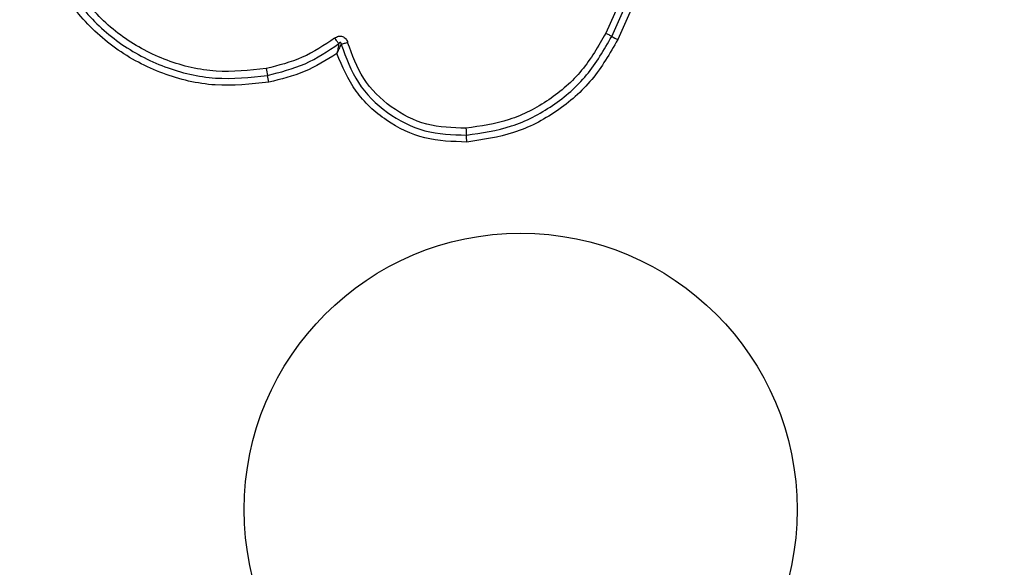
# Model space of a CAD drawing. Units: millimetres. Extents: x 17473 to 23233, y 36877 to 42302.
# Drawn here: x 20992 to 21038, y 40735 to 40760 of the extents above; entities that cross this region are included whole.
import ezdxf

# ---------------------------------------------------------------- set-up
doc = ezdxf.new("R2010")
doc.units = ezdxf.units.MM
doc.header["$LTSCALE"] = 200
doc.layers.add('OTWORY_MONTAŻOWE', color=1, linetype='Continuous')

msp = doc.modelspace()

# ---------------------------------------------------------------- linework, layer by layer
at = {"color": 7, "linetype": 'Continuous', "lineweight": 25}
for p, q in [((21021.104, 40762.846), (21019.58, 40759.433)), ((21019.86, 40759.288), (21021.389, 40762.713)), ((21021.674, 40762.58), (21020.14, 40759.143))]:
    msp.add_line(p, q, dxfattribs=at)
msp.add_circle((21015.63, 40737.29), 12.85, dxfattribs=at)
for centre, radius, start, end in [((21021.771, 40762.637), 3.856, 240.2901, 244.969), ((21014.371, 40759.734), 10.748, 190.3949, 192.1172), ((20992.741, 40755.101), 11.372, 10.442, 12.0656), ((21084.802, 40759.784), 71.876, 183.80002, 184.05596), ((20951.743, 40750.327), 61.519, 3.77845, 4.0767)]:
    msp.add_arc(centre, radius, start, end, dxfattribs=at)
for points, knots in [([(21003.925, 40757.162), (21003.092, 40757.072), (21001.427, 40756.892), (20998.957, 40757.478), (20996.734, 40758.65), (20994.906, 40760.381), (20993.602, 40762.532), (20992.927, 40764.947), (20992.874, 40767.477), (20993.397, 40769.063), (20993.659, 40769.856)], [0, 0, 0, 0, 0.124977, 0.249975, 0.374989, 0.500008, 0.625027, 0.750045, 0.875065, 1, 1, 1, 1]), ([(20993.934, 40769.755), (20993.68, 40768.984), (20993.174, 40767.448), (20993.228, 40765), (20993.881, 40762.669), (20995.141, 40760.592), (20996.907, 40758.918), (20999.055, 40757.785), (21001.444, 40757.217), (21003.055, 40757.391), (21003.862, 40757.478)], [0, 0, 0, 0, 0.1256, 0.250389, 0.375058, 0.499957, 0.624962, 0.74992, 0.874681, 1, 1, 1, 1]), ([(21003.799, 40757.795), (21003.022, 40757.711), (21001.466, 40757.543), (20999.159, 40758.09), (20997.083, 40759.186), (20995.376, 40760.803), (20994.158, 40762.812), (20993.527, 40765.069), (20993.478, 40767.432), (20993.967, 40768.914), (20994.211, 40769.654)], [0, 0, 0, 0, 0.124944, 0.249959, 0.37498, 0.500001, 0.625023, 0.750045, 0.875071, 1, 1, 1, 1]), ([(21006.982, 40759.212), (21007.037, 40759.246), (21007.122, 40759.297), (21007.253, 40759.307), (21007.348, 40759.288), (21007.435, 40759.244), (21007.506, 40759.176), (21007.559, 40759.094), (21007.578, 40759.032), (21007.588, 40759.001)], [0, 0, 0, 0, 0.248678, 0.374835, 0.499126, 0.622944, 0.749576, 0.874781, 1, 1, 1, 1]), ([(21019.58, 40759.433), (21019.238, 40758.837), (21018.555, 40757.643), (21016.978, 40756.281), (21015.13, 40755.315), (21013.766, 40755.119), (21013.084, 40755.02)], [0, 0, 0, 0, 0.249955, 0.500025, 0.750096, 1, 1, 1, 1]), ([(21013.106, 40754.7), (21013.818, 40754.803), (21015.236, 40755.008), (21017.155, 40756.011), (21018.792, 40757.425), (21019.503, 40758.666), (21019.86, 40759.288)], [0, 0, 0, 0, 0.250883, 0.49993, 0.74919, 1, 1, 1, 1]), ([(21019.86, 40759.288), (21019.842, 40759.298), (21019.807, 40759.319), (21019.737, 40759.355), (21019.66, 40759.395), (21019.606, 40759.42), (21019.58, 40759.433)], [0, 0, 0, 0, 0.246777, 0.500053, 0.753202, 1, 1, 1, 1]), ([(21006.982, 40759.212), (21006.493, 40758.883), (21005.514, 40758.224), (21004.371, 40757.938), (21003.799, 40757.795)], [0, 0, 0, 0, 0.500023, 1, 1, 1, 1]), ([(21003.862, 40757.478), (21004.458, 40757.627), (21005.649, 40757.925), (21006.667, 40758.611), (21007.175, 40758.953)], [0, 0, 0, 0, 0.500503, 1, 1, 1, 1]), ([(21007.175, 40758.953), (21007.163, 40758.971), (21007.137, 40759.006), (21007.089, 40759.071), (21007.036, 40759.141), (21007, 40759.188), (21006.982, 40759.212)], [0, 0, 0, 0, 0.2468457, 0.5001651, 0.7530312, 1, 1, 1, 1]), ([(21007.175, 40758.953), (21007.169, 40758.918), (21007.157, 40758.849), (21007.128, 40758.693), (21007.104, 40758.571), (21007.088, 40758.49)], [0, 0, 0, 0, 0.250945, 0.501758, 1, 1, 1, 1]), ([(21007.088, 40758.49), (21007.124, 40758.564), (21007.179, 40758.675), (21007.246, 40758.817), (21007.275, 40758.88), (21007.289, 40758.912)], [0, 0, 0, 0, 0.49831, 0.749324, 1, 1, 1, 1]), ([(21007.289, 40758.912), (21007.29, 40758.935), (21007.29, 40758.966), (21007.275, 40758.996), (21007.265, 40759.005), (21007.257, 40759.009), (21007.248, 40759.011), (21007.235, 40759.01), (21007.217, 40759.002), (21007.196, 40758.982), (21007.183, 40758.964), (21007.175, 40758.953)], [0, 0, 0, 0, 0.321182, 0.422242, 0.464094, 0.502709, 0.540941, 0.582561, 0.682728, 0.817913, 1, 1, 1, 1]), ([(21007.588, 40759.001), (21007.559, 40758.994), (21007.502, 40758.978), (21007.42, 40758.955), (21007.346, 40758.932), (21007.308, 40758.919), (21007.289, 40758.912)], [0, 0, 0, 0, 0.246862, 0.49986, 0.752981, 1, 1, 1, 1]), ([(21007.289, 40758.912), (21007.514, 40758.299), (21007.962, 40757.074), (21009.375, 40755.676), (21011.145, 40754.767), (21012.452, 40754.722), (21013.106, 40754.7)], [0, 0, 0, 0, 0.250176, 0.500219, 0.74989, 1, 1, 1, 1]), ([(21013.084, 40755.02), (21012.466, 40755.041), (21011.231, 40755.083), (21009.557, 40755.943), (21008.223, 40757.265), (21007.8, 40758.423), (21007.588, 40759.001)], [0, 0, 0, 0, 0.249939, 0.500002, 0.750074, 1, 1, 1, 1]), ([(21020.14, 40759.143), (21019.772, 40758.5), (21019.036, 40757.216), (21017.336, 40755.743), (21015.34, 40754.699), (21013.864, 40754.487), (21013.128, 40754.381)], [0, 0, 0, 0, 0.249556, 0.498769, 0.750239, 1, 1, 1, 1]), ([(21007.088, 40758.49), (21006.595, 40758.184), (21005.611, 40757.574), (21004.486, 40757.299), (21003.925, 40757.162)], [0, 0, 0, 0, 0.500975, 1, 1, 1, 1]), ([(21013.128, 40754.381), (21012.468, 40754.4), (21011.147, 40754.439), (21009.341, 40755.315), (21007.866, 40756.674), (21007.347, 40757.885), (21007.088, 40758.49)], [0, 0, 0, 0, 0.249919, 0.499978, 0.750047, 1, 1, 1, 1])]:
    msp.add_open_spline(points, degree=3, knots=knots, dxfattribs=at)
at = {"layer": 'OTWORY_MONTAŻOWE'}
msp.add_circle((21015.63, 40737.29), 200, dxfattribs=at)

doc.saveas('drawing.dxf')
